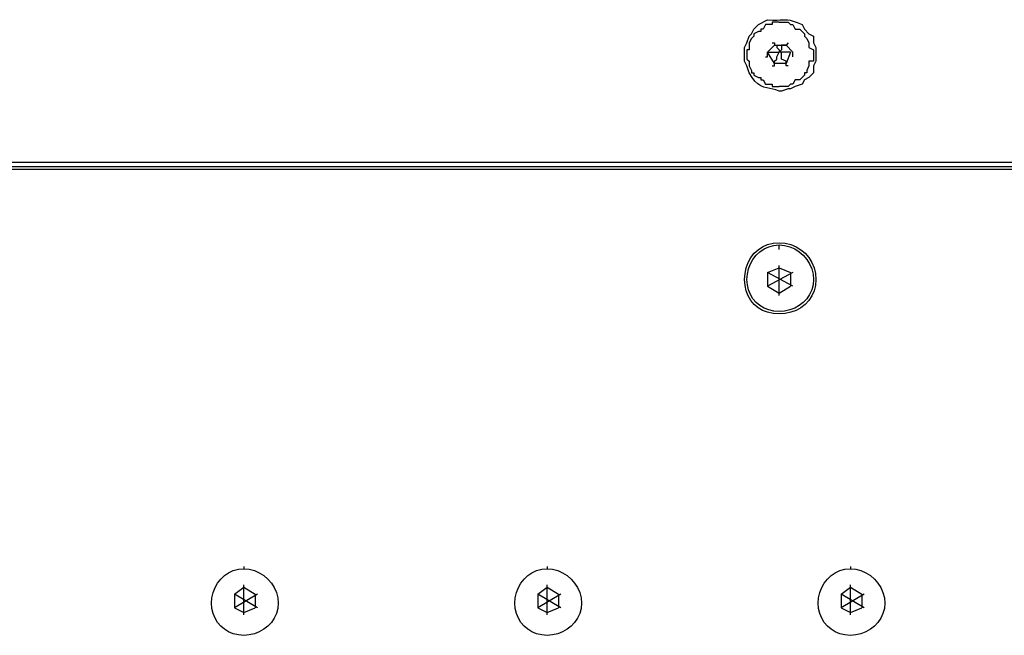
# Model space of a CAD drawing. Extents: x 2410 to 3910, y 0 to 2000.
# Drawn here: x 2673 to 2727, y 1195 to 1228 of the extents above; entities that cross this region are included whole.
import ezdxf

# ---------------------------------------------------------------- set-up
doc = ezdxf.new("R2010")
doc.units = 0
doc.header["$MEASUREMENT"] = 0
doc.layers.get('0').update_dxf_attribs({"linetype": 'CONTINUOUS'})

# ---------------------------------------------------------------- blocks, each defined once
blk = doc.blocks.new('A$C524C6CA6')
for points in [[(0.64583, 1.02833), (0.64583, 1.02667), (0.64583, 1.02667), (0.645, 1.025), (0.645, 1.025), (0.645, 1.0225), (0.645, 1.0225), (0.64333, 1.02083), (0.64333, 1.02083), (0.64167, 1.02), (0.64167, 1.02), (0.64083, 1.01833), (0.64083, 1.01833), (0.63833, 1.0175), (0.63833, 1.0175), (0.63667, 1.01667), (0.63667, 1.01667), (0.63583, 1.01667), (0.63583, 1.01667), (0.63333, 1.01583), (0.63333, 1.01583), (0.6325, 1.01583), (0.6325, 1.01583), (0.63136, 1.01627), (0.63023, 1.01656), (0.62912, 1.01679), (0.62802, 1.01701), (0.62693, 1.01732), (0.62586, 1.01777), (0.62479, 1.01844), (0.62374, 1.01941), (0.6227, 1.02073), (0.62167, 1.0225), (0.62167, 1.0225), (0.62083, 1.025), (0.62083, 1.025), (0.62, 1.02667), (0.62, 1.02667), (0.62, 1.03167), (0.62, 1.03167), (0.62083, 1.03333), (0.62083, 1.03333), (0.62167, 1.03583), (0.62167, 1.03583), (0.6225, 1.03667), (0.6225, 1.03667), (0.62333, 1.03833), (0.62333, 1.03833), (0.625, 1.04), (0.625, 1.04), (0.62833, 1.04167), (0.62833, 1.04167), (0.63021, 1.04162), (0.63168, 1.04164), (0.63286, 1.0417), (0.63384, 1.04175), (0.6347, 1.04177), (0.63556, 1.04171), (0.63651, 1.04155), (0.63764, 1.04123), (0.63905, 1.04073), (0.64083, 1.04), (0.64083, 1.04), (0.64167, 1.03833), (0.64167, 1.03833), (0.64333, 1.03667), (0.64333, 1.03667), (0.645, 1.03583), (0.645, 1.03583), (0.645, 1.03333), (0.645, 1.03333), (0.64583, 1.03167), (0.64583, 1.03167), (0.64583, 1.02833)], [(0.6325, 1.04083), (0.63, 1.04083), (0.63, 1.04083), (0.63, 1.04), (0.63, 1.04), (0.6275, 1.04), (0.6275, 1.04), (0.62667, 1.03833), (0.62667, 1.03833), (0.62583, 1.03833), (0.62583, 1.03833), (0.62583, 1.0375), (0.62583, 1.0375), (0.625, 1.0375), (0.625, 1.0375), (0.62333, 1.03667), (0.62333, 1.03667), (0.62333, 1.03583), (0.62333, 1.03583), (0.6225, 1.035), (0.6225, 1.035), (0.62167, 1.03333), (0.62167, 1.03333), (0.62167, 1.03083), (0.62167, 1.03083), (0.62083, 1.03083), (0.62083, 1.03083), (0.62083, 1.0275), (0.62083, 1.0275), (0.62167, 1.02667), (0.62167, 1.02667), (0.62167, 1.025), (0.62167, 1.025), (0.6225, 1.02333), (0.6225, 1.02333), (0.6225, 1.0225), (0.6225, 1.0225), (0.62333, 1.0225), (0.62333, 1.0225), (0.62333, 1.02167), (0.62333, 1.02167), (0.625, 1.02083), (0.625, 1.02083), (0.62583, 1.02083), (0.62583, 1.02083), (0.62583, 1.02), (0.62583, 1.02), (0.62667, 1.02), (0.62667, 1.02), (0.6275, 1.01833), (0.6275, 1.01833), (0.63, 1.01833), (0.63, 1.01833), (0.63, 1.0175), (0.63, 1.0175), (0.6325, 1.0175)], [(0.6325, 1.04083), (0.63583, 1.04083), (0.63583, 1.04083), (0.63667, 1.04), (0.63667, 1.04), (0.6375, 1.04), (0.6375, 1.04), (0.63833, 1.03833), (0.63833, 1.03833), (0.64, 1.03833), (0.64, 1.03833), (0.64167, 1.03667), (0.64167, 1.03667), (0.64167, 1.03583), (0.64167, 1.03583), (0.6425, 1.035), (0.6425, 1.035), (0.64333, 1.03333), (0.64333, 1.03333), (0.64333, 1.03167), (0.64333, 1.03167), (0.645, 1.03083), (0.645, 1.03083), (0.645, 1.02667), (0.645, 1.02667), (0.64333, 1.02667), (0.64333, 1.02667), (0.64333, 1.025), (0.64333, 1.025), (0.6425, 1.02333), (0.6425, 1.02333), (0.6425, 1.0225), (0.6425, 1.0225), (0.64167, 1.0225), (0.64167, 1.0225), (0.64167, 1.02167), (0.64167, 1.02167), (0.64, 1.02), (0.64, 1.02), (0.63833, 1.02), (0.63833, 1.02), (0.6375, 1.01833), (0.6375, 1.01833), (0.63667, 1.01833), (0.63667, 1.01833), (0.63583, 1.0175), (0.63583, 1.0175), (0.6325, 1.0175)], [(0.62833, 1.03), (0.63083, 1.0325)], [(0.63, 1.03333), (0.63083, 1.03333), (0.63083, 1.03333), (0.63083, 1.0325)], [(0.63083, 1.0325), (0.635, 1.0325)], [(0.63083, 1.0325), (0.63167, 1.0325), (0.63167, 1.0325), (0.63167, 1.03167), (0.63167, 1.03167), (0.6325, 1.03083), (0.6325, 1.03083), (0.6325, 1.03)], [(0.635, 1.0325), (0.63333, 1.0325), (0.63333, 1.0325), (0.63333, 1.03083), (0.63333, 1.03083), (0.6325, 1.03)], [(0.63583, 1.03333), (0.635, 1.0325)], [(0.635, 1.0325), (0.6375, 1.03)], [(0.6275, 1.02833), (0.62833, 1.02833), (0.62833, 1.02833), (0.62833, 1.03)], [(0.63083, 1.02583), (0.62833, 1.03)], [(0.62833, 1.03), (0.6325, 1.03)], [(0.63083, 1.02583), (0.63083, 1.02667), (0.63083, 1.02667), (0.63167, 1.0275), (0.63167, 1.0275), (0.63167, 1.02833), (0.63167, 1.02833), (0.6325, 1.03)], [(0.63667, 1.03), (0.6325, 1.03)], [(0.635, 1.02583), (0.635, 1.02667), (0.635, 1.02667), (0.63333, 1.0275), (0.63333, 1.0275), (0.63333, 1.03), (0.63333, 1.03), (0.6325, 1.03)], [(0.63667, 1.03), (0.635, 1.02583)], [(0.6375, 1.02833), (0.6375, 1.03)], [(0.63, 1.025), (0.63083, 1.025), (0.63083, 1.025), (0.63083, 1.02583)], [(0.635, 1.02583), (0.63083, 1.02583)], [(0.63083, 1.02583), (0.63083, 1.02583)], [(0.63583, 1.025), (0.635, 1.025), (0.635, 1.025), (0.635, 1.02583)], [(0.635, 1.02583), (0.635, 1.02583)], [(0.07167, 0.99), (3.825, 0.99)], [(0.07167, 0.9875), (3.825, 0.9875)], [(1.28, 0.98833), (0.07667, 0.98833)], [(0.6325, 0.96083), (0.6347, 0.96066), (0.63677, 0.96017), (0.63869, 0.95937), (0.64043, 0.9583), (0.64198, 0.95698), (0.6433, 0.95543), (0.64437, 0.95369), (0.64517, 0.95177), (0.64566, 0.9497), (0.64583, 0.9475), (0.64583, 0.9475), (0.64566, 0.94533), (0.64517, 0.94332), (0.64437, 0.94149), (0.6433, 0.93986), (0.64198, 0.93844), (0.64043, 0.93724), (0.63869, 0.93628), (0.63677, 0.93558), (0.6347, 0.93515), (0.6325, 0.935), (0.6325, 0.935), (0.63033, 0.93515), (0.62832, 0.93558), (0.62649, 0.93628), (0.62486, 0.93724), (0.62344, 0.93844), (0.62224, 0.93986), (0.62128, 0.94149), (0.62058, 0.94332), (0.62015, 0.94533), (0.62, 0.9475), (0.62, 0.9475), (0.62015, 0.9497), (0.62058, 0.95177), (0.62128, 0.95369), (0.62224, 0.95543), (0.62344, 0.95698), (0.62486, 0.9583), (0.62649, 0.95937), (0.62832, 0.96017), (0.63033, 0.96066), (0.6325, 0.96083)], [(0.6325, 0.95833), (0.6325, 0.96), (0.6325, 0.96), (0.63447, 0.95983), (0.63636, 0.95934), (0.63814, 0.95856), (0.63978, 0.95752), (0.64125, 0.95625), (0.64252, 0.95478), (0.64356, 0.95314), (0.64434, 0.95136), (0.64483, 0.94947), (0.645, 0.9475), (0.645, 0.9475), (0.64483, 0.94555), (0.64434, 0.94373), (0.64356, 0.94204), (0.64252, 0.94051), (0.64125, 0.93917), (0.63978, 0.93802), (0.63814, 0.93709), (0.63636, 0.93641), (0.63447, 0.93598), (0.6325, 0.93583), (0.6325, 0.93583), (0.63055, 0.93598), (0.62873, 0.93641), (0.62704, 0.93709), (0.62551, 0.93802), (0.62417, 0.93917), (0.62302, 0.94051), (0.62209, 0.94204), (0.62141, 0.94373), (0.62098, 0.94555), (0.62083, 0.9475), (0.62083, 0.9475), (0.62098, 0.94947), (0.62141, 0.95136), (0.62209, 0.95314), (0.62302, 0.95478), (0.62417, 0.95625), (0.62551, 0.95752), (0.62704, 0.95856), (0.62873, 0.95934), (0.63055, 0.95983), (0.6325, 0.96)], [(0.62833, 0.95), (0.6325, 0.95167)], [(0.6375, 0.945), (0.62833, 0.95)], [(0.6375, 0.95), (0.62833, 0.945)], [(0.62833, 0.95), (0.62833, 0.945)], [(0.6325, 0.94167), (0.6325, 0.9525)], [(0.6325, 0.95167), (0.63667, 0.95)], [(0.63667, 0.95), (0.63667, 0.945)], [(0.62833, 0.945), (0.6325, 0.9425)], [(0.6325, 0.9425), (0.63667, 0.945)], [(0.43833, 0.84333), (0.43833, 0.8425), (0.43833, 0.8425), (0.4403, 0.84233), (0.44219, 0.84184), (0.44397, 0.84106), (0.44561, 0.84002), (0.44708, 0.83875), (0.44835, 0.83728), (0.44939, 0.83564), (0.45017, 0.83386), (0.45066, 0.83197), (0.45083, 0.83), (0.45083, 0.83), (0.45066, 0.82805), (0.45017, 0.82623), (0.44939, 0.82454), (0.44835, 0.82301), (0.44708, 0.82167), (0.44561, 0.82052), (0.44397, 0.81959), (0.44219, 0.81891), (0.4403, 0.81848), (0.43833, 0.81833), (0.43833, 0.81833), (0.43639, 0.81848), (0.43456, 0.81891), (0.43287, 0.81959), (0.43135, 0.82052), (0.43, 0.82167), (0.42885, 0.82301), (0.42793, 0.82454), (0.42724, 0.82623), (0.42681, 0.82805), (0.42667, 0.83), (0.42667, 0.83), (0.42681, 0.83197), (0.42724, 0.83386), (0.42793, 0.83564), (0.42885, 0.83728), (0.43, 0.83875), (0.43135, 0.84002), (0.43287, 0.84106), (0.43456, 0.84184), (0.43639, 0.84233), (0.43833, 0.8425)], [(0.54833, 0.84333), (0.54833, 0.8425), (0.54833, 0.8425), (0.5503, 0.84233), (0.55219, 0.84184), (0.55397, 0.84106), (0.55561, 0.84002), (0.55708, 0.83875), (0.55835, 0.83728), (0.55939, 0.83564), (0.56017, 0.83386), (0.56066, 0.83197), (0.56083, 0.83), (0.56083, 0.83), (0.56066, 0.82805), (0.56017, 0.82623), (0.55939, 0.82454), (0.55835, 0.82301), (0.55708, 0.82167), (0.55561, 0.82052), (0.55397, 0.81959), (0.55219, 0.81891), (0.5503, 0.81848), (0.54833, 0.81833), (0.54833, 0.81833), (0.54639, 0.81848), (0.54456, 0.81891), (0.54287, 0.81959), (0.54135, 0.82052), (0.54, 0.82167), (0.53885, 0.82301), (0.53793, 0.82454), (0.53724, 0.82623), (0.53681, 0.82805), (0.53667, 0.83), (0.53667, 0.83), (0.53681, 0.83197), (0.53724, 0.83386), (0.53793, 0.83564), (0.53885, 0.83728), (0.54, 0.83875), (0.54135, 0.84002), (0.54287, 0.84106), (0.54456, 0.84184), (0.54639, 0.84233), (0.54833, 0.8425)], [(0.65833, 0.84333), (0.65833, 0.8425), (0.65833, 0.8425), (0.6603, 0.84233), (0.66219, 0.84184), (0.66397, 0.84106), (0.66561, 0.84002), (0.66708, 0.83875), (0.66835, 0.83728), (0.66939, 0.83564), (0.67017, 0.83386), (0.67066, 0.83197), (0.67083, 0.83), (0.67083, 0.83), (0.67066, 0.82805), (0.67017, 0.82623), (0.66939, 0.82454), (0.66835, 0.82301), (0.66708, 0.82167), (0.66561, 0.82052), (0.66397, 0.81959), (0.66219, 0.81891), (0.6603, 0.81848), (0.65833, 0.81833), (0.65833, 0.81833), (0.65639, 0.81848), (0.65456, 0.81891), (0.65287, 0.81959), (0.65135, 0.82052), (0.65, 0.82167), (0.64885, 0.82301), (0.64793, 0.82454), (0.64724, 0.82623), (0.64681, 0.82805), (0.64667, 0.83), (0.64667, 0.83), (0.64681, 0.83197), (0.64724, 0.83386), (0.64793, 0.83564), (0.64885, 0.83728), (0.65, 0.83875), (0.65135, 0.84002), (0.65287, 0.84106), (0.65456, 0.84184), (0.65639, 0.84233), (0.65833, 0.8425)], [(0.43833, 0.8425), (0.4403, 0.84233), (0.44219, 0.84184), (0.44397, 0.84106), (0.44561, 0.84002), (0.44708, 0.83875), (0.44835, 0.83728), (0.44939, 0.83564), (0.45017, 0.83386), (0.45066, 0.83197), (0.45083, 0.83), (0.45083, 0.83), (0.45066, 0.82805), (0.45017, 0.82623), (0.44939, 0.82454), (0.44835, 0.82301), (0.44708, 0.82167), (0.44561, 0.82052), (0.44397, 0.81959), (0.44219, 0.81891), (0.4403, 0.81848), (0.43833, 0.81833), (0.43833, 0.81833), (0.43639, 0.81848), (0.43456, 0.81891), (0.43287, 0.81959), (0.43135, 0.82052), (0.43, 0.82167), (0.42885, 0.82301), (0.42793, 0.82454), (0.42724, 0.82623), (0.42681, 0.82805), (0.42667, 0.83), (0.42667, 0.83), (0.42681, 0.83197), (0.42724, 0.83386), (0.42793, 0.83564), (0.42885, 0.83728), (0.43, 0.83875), (0.43135, 0.84002), (0.43287, 0.84106), (0.43456, 0.84184), (0.43639, 0.84233), (0.43833, 0.8425)], [(0.54833, 0.8425), (0.5503, 0.84233), (0.55219, 0.84184), (0.55397, 0.84106), (0.55561, 0.84002), (0.55708, 0.83875), (0.55835, 0.83728), (0.55939, 0.83564), (0.56017, 0.83386), (0.56066, 0.83197), (0.56083, 0.83), (0.56083, 0.83), (0.56066, 0.82805), (0.56017, 0.82623), (0.55939, 0.82454), (0.55835, 0.82301), (0.55708, 0.82167), (0.55561, 0.82052), (0.55397, 0.81959), (0.55219, 0.81891), (0.5503, 0.81848), (0.54833, 0.81833), (0.54833, 0.81833), (0.54639, 0.81848), (0.54456, 0.81891), (0.54287, 0.81959), (0.54135, 0.82052), (0.54, 0.82167), (0.53885, 0.82301), (0.53793, 0.82454), (0.53724, 0.82623), (0.53681, 0.82805), (0.53667, 0.83), (0.53667, 0.83), (0.53681, 0.83197), (0.53724, 0.83386), (0.53793, 0.83564), (0.53885, 0.83728), (0.54, 0.83875), (0.54135, 0.84002), (0.54287, 0.84106), (0.54456, 0.84184), (0.54639, 0.84233), (0.54833, 0.8425)], [(0.65833, 0.8425), (0.6603, 0.84233), (0.66219, 0.84184), (0.66397, 0.84106), (0.66561, 0.84002), (0.66708, 0.83875), (0.66835, 0.83728), (0.66939, 0.83564), (0.67017, 0.83386), (0.67066, 0.83197), (0.67083, 0.83), (0.67083, 0.83), (0.67066, 0.82805), (0.67017, 0.82623), (0.66939, 0.82454), (0.66835, 0.82301), (0.66708, 0.82167), (0.66561, 0.82052), (0.66397, 0.81959), (0.66219, 0.81891), (0.6603, 0.81848), (0.65833, 0.81833), (0.65833, 0.81833), (0.65639, 0.81848), (0.65456, 0.81891), (0.65287, 0.81959), (0.65135, 0.82052), (0.65, 0.82167), (0.64885, 0.82301), (0.64793, 0.82454), (0.64724, 0.82623), (0.64681, 0.82805), (0.64667, 0.83), (0.64667, 0.83), (0.64681, 0.83197), (0.64724, 0.83386), (0.64793, 0.83564), (0.64885, 0.83728), (0.65, 0.83875), (0.65135, 0.84002), (0.65287, 0.84106), (0.65456, 0.84184), (0.65639, 0.84233), (0.65833, 0.8425)], [(0.435, 0.83333), (0.43833, 0.83583)], [(0.43833, 0.82583), (0.43833, 0.83667)], [(0.43833, 0.83583), (0.4425, 0.83333)], [(0.545, 0.83333), (0.54833, 0.83583)], [(0.54833, 0.82583), (0.54833, 0.83667)], [(0.54833, 0.83583), (0.5525, 0.83333)], [(0.655, 0.83333), (0.65833, 0.83583)], [(0.65833, 0.82583), (0.65833, 0.83667)], [(0.65833, 0.83583), (0.6625, 0.83333)], [(0.44333, 0.82833), (0.435, 0.83333)], [(0.44333, 0.83333), (0.435, 0.82833)], [(0.435, 0.83333), (0.435, 0.82833)], [(0.4425, 0.83333), (0.4425, 0.82833)], [(0.55333, 0.82833), (0.545, 0.83333)], [(0.55333, 0.83333), (0.545, 0.82833)], [(0.545, 0.83333), (0.545, 0.82833)], [(0.5525, 0.83333), (0.5525, 0.82833)], [(0.66333, 0.82833), (0.655, 0.83333)], [(0.66333, 0.83333), (0.655, 0.82833)], [(0.655, 0.83333), (0.655, 0.82833)], [(0.6625, 0.83333), (0.6625, 0.82833)], [(0.435, 0.82833), (0.43833, 0.82667)], [(0.43833, 0.82667), (0.4425, 0.82833)], [(0.545, 0.82833), (0.54833, 0.82667)], [(0.54833, 0.82667), (0.5525, 0.82833)], [(0.655, 0.82833), (0.65833, 0.82667)], [(0.65833, 0.82667), (0.6625, 0.82833)]]:
    blk.add_lwpolyline(points)

msp = doc.modelspace()

# ---------------------------------------------------------------- block references
at = {"xscale": 150.0127277092952, "yscale": 150.0127277092952, "zscale": 150.0127277092952}
msp.add_blockref('A$C524C6CA6', (2619.389, 1071.941), dxfattribs=at)

doc.saveas('drawing.dxf')
